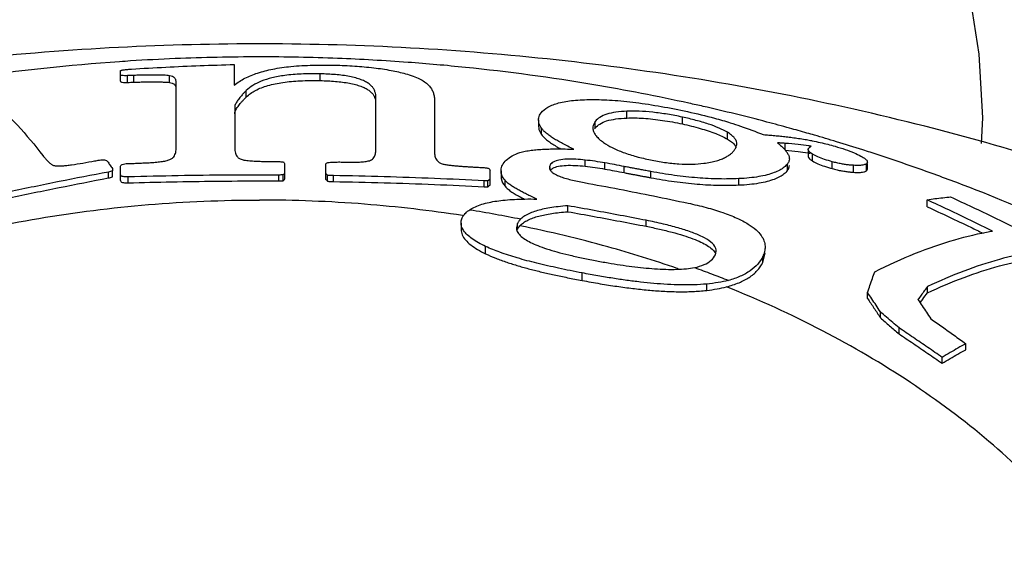
# Model space of a CAD drawing. Units: inches. Extents: x 27992 to 28926, y -2776 to -2250.
# Drawn here: x 28123 to 28130, y -2519 to -2516 of the extents above; entities that cross this region are included whole.
import ezdxf

# ---------------------------------------------------------------- set-up
doc = ezdxf.new("R2010")
doc.units = ezdxf.units.IN
doc.header["$LTSCALE"] = 1.21
doc.header["$MEASUREMENT"] = 0
doc.header["$PDMODE"] = 3
doc.header["$PDSIZE"] = 0.3125
doc.layers.get('0').update_dxf_attribs({"linetype": 'CONTINUOUS'})
doc.layers.get('Defpoints').update_dxf_attribs({"linetype": 'CONTINUOUS', "lineweight": 50})
doc.layers.add('02___PRT_ALL_AXES', color=7, linetype='CONTINUOUS')
doc.styles.get("Standard").update_dxf_attribs({"font": 'ARIAL.TTF'})
doc.dimstyles.new('2', dxfattribs={"dimscale": 1.8, "dimtxt": 8.5, "dimasz": 5, "dimexe": 2, "dimexo": 0, "dimgap": 1, "dimtad": 1, "dimdec": 1, "dimdsep": 46, "dimtxsty": 'Standard', "dimcen": 0, "dimclrt": 7, "dimadec": 1, "dimazin": 2, "dimtfac": 1, "dimtdec": 1, "dimtofl": 0, "dimtmove": 0, "dimatfit": 3, "dimfxl": 6.336, "dimtolj": 1, "dimtzin": 0, "dimlwd": -1, "dimlwe": -1, "dimarcsym": 0})

# ---------------------------------------------------------------- blocks, each defined once
blk = doc.blocks.new('*D1')
at = {"color": 0}
for p, q in [((28096.8834, -2597.823), (28096.8834, -2446.0772)), ((28332.8834, -2597.823), (28332.8834, -2446.0772)), ((28096.8834, -2449.6772), (28043.5285, -2449.6772)), ((28323.8834, -2449.6772), (28105.8834, -2449.6772))]:
    blk.add_line(p, q, dxfattribs=at)
for points in [[(28105.8834, -2448.1772), (28105.8834, -2451.1772), (28096.8834, -2449.6772)], [(28323.8834, -2448.1772), (28323.8834, -2451.1772), (28332.8834, -2449.6772)]]:
    blk.add_solid(points, dxfattribs=at)
at = {"layer": 'Defpoints', "color": 0}
for p in [(28332.8834, -2449.6772), (28096.8834, -2597.823), (28332.8834, -2597.823)]:
    blk.add_point(p, dxfattribs=at)
at = {"color": 7, "insert": (28062.3558, -2440.0602), "char_height": 15.3, "attachment_point": 5}
blk.add_mtext('\\A1;236', dxfattribs=at)
blk = doc.blocks.new('A$C7A354D58')
at = {"color": 7, "linetype": 'Continuous'}
for p, q in [((31.8432, 42.9006), (31.8432, 42.7726)), ((31.1305, 42.7959), (31.1305, 42.8607)), ((31.1748, 42.7888), (31.1748, 42.8313)), ((31.2151, 42.7902), (31.2151, 42.8327)), ((31.4382, 42.7883), (31.4382, 42.8304)), ((32.3808, 42.8003), (32.3808, 42.8425)), ((31.4788, 42.3739), (31.4788, 42.7918)), ((31.9178, 42.6971), (31.9178, 42.7377)), ((32.7291, 42.3687), (32.7291, 42.6952)), ((33.0955, 42.6784), (33.0955, 42.3549)), ((31.8453, 42.6323), (31.8453, 42.3789)), ((34.3, 42.5662), (34.3, 42.6085)), ((33.7472, 42.554), (33.7472, 42.5139)), ((34.1023, 42.5037), (34.1023, 42.5445)), ((34.6473, 42.5289), (34.6473, 42.572)), ((33.7658, 42.4627), (33.7658, 42.5023)), ((34.9291, 42.4341), (34.9291, 42.4768)), ((35.2912, 42.3644), (35.2912, 42.4078)), ((35.4347, 42.3697), (35.4347, 42.3261)), ((35.4617, 42.2975), (35.4617, 42.3406)), ((32.1593, 42.1849), (32.1593, 42.2787)), ((34.0383, 42.2646), (34.0383, 42.3031)), ((34.162, 42.2471), (34.162, 42.2857)), ((35.3054, 42.238), (35.3054, 42.2794)), ((35.5856, 42.2496), (35.5856, 42.2927)), ((35.805, 42.291), (35.7992, 42.2807)), ((35.7992, 42.2363), (35.7992, 42.2807)), ((35.805, 42.2463), (35.805, 42.2807)), ((31.0552, 42.1911), (31.0552, 42.2284)), ((31.0806, 42.1978), (31.0806, 42.2351)), ((31.1305, 42.1764), (31.1305, 42.2611)), ((32.415, 42.1822), (32.415, 42.2731)), ((33.4438, 42.1466), (33.4438, 42.2409)), ((33.5125, 42.2352), (33.5125, 42.1976)), ((33.8192, 42.2429), (33.8192, 42.2564)), ((34.2835, 42.2245), (34.2835, 42.2632)), ((34.4501, 42.1927), (34.4501, 42.2315)), ((35.7173, 42.2269), (35.7173, 42.2704)), ((35.7992, 42.2363), (35.805, 42.2463)), ((31.1788, 42.1605), (31.1788, 42.1976)), ((32.1211, 42.1724), (32.1211, 42.2094)), ((32.1493, 42.1732), (32.1493, 42.2103)), ((32.4271, 42.1713), (32.4271, 42.2084)), ((32.4633, 42.1688), (32.4633, 42.2059)), ((33.4076, 42.1362), (33.4076, 42.1735)), ((33.4297, 42.136), (33.4297, 42.1733)), ((33.5374, 42.139), (33.5374, 42.1765)), ((35.0001, 42.1473), (35.0001, 42.1869)), ((36.1787, 42.0116), (36.1787, 42.0545)), ((33.9302, 41.9801), (33.9302, 42.0172)), ((33.2625, 41.9093), (33.2625, 41.8682)), ((33.6146, 41.9064), (33.6086, 41.8807)), ((33.6146, 41.8682), (33.6146, 41.9064)), ((34.421, 41.889), (34.421, 41.9263)), ((33.4157, 41.717), (33.4157, 41.7632)), ((34.8539, 41.7108), (34.8592, 41.7339)), ((35.1503, 41.6624), (35.1649, 41.7221)), ((35.1503, 41.6624), (35.1503, 41.6998)), ((34.0197, 41.55), (34.0197, 41.5973)), ((34.7998, 41.488), (34.7998, 41.5279)), ((35.8063, 41.4373), (35.8063, 41.4749)), ((36.1811, 41.473), (36.1811, 41.5115)), ((35.8863, 41.3174), (35.8863, 41.3547)), ((36.0031, 41.2164), (36.0031, 41.2537)), ((36.421, 41.1171), (36.421, 41.1548)), ((36.2735, 41.0321), (36.2735, 41.0693))]:
    blk.add_line(p, q, dxfattribs=at)
blk.add_lwpolyline([(36.5192, 42.4069), (36.5274, 42.5669), (36.5048, 42.9651), (36.4426, 43.367), (36.3438, 43.7695), (36.2109, 44.1694), (36.0461, 44.564), (35.8516, 44.9506), (35.6279, 45.3284), (35.3748, 45.697), (35.0911, 46.0553), (34.7761, 46.4006), (34.4289, 46.7286), (34.0515, 47.0323), (33.6482, 47.3027), (33.2191, 47.5328), (32.906, 47.6633)], dxfattribs=at)
for points, start_tangent, end_tangent in [([(31.199, 42.8724), (31.4138, 42.8846), (31.6286, 42.894), (31.8432, 42.9006)], (0.997974, 0.063628), (0.999717, 0.023797)), ([(31.8432, 42.7726), (31.9097, 42.8152), (31.9889, 42.8477), (32.0833, 42.8719), (32.1974, 42.8885), (32.3351, 42.8969), (32.4875, 42.8964)], (0.781133, 0.624364), (0.999541, -0.030297)), ([(32.4875, 42.8964), (32.6119, 42.8901), (32.7302, 42.8785), (32.8371, 42.8615), (32.9264, 42.8402)], (0.999541, -0.030297), (0.960763, -0.277369)), ([(31.1305, 42.8607), (31.1318, 42.8626), (31.1362, 42.8646), (31.1444, 42.8666), (31.1552, 42.8683)], (0, 1), (0.991486, 0.130213)), ([(31.1748, 42.8313), (31.1558, 42.8311), (31.1409, 42.8323), (31.1327, 42.835), (31.1305, 42.8386)], (-0.99933, -0.036588), (0, 1)), ([(31.1552, 42.8683), (31.1684, 42.8698), (31.1831, 42.8712), (31.199, 42.8724)], (0.991486, 0.130213), (0.997725, 0.067409)), ([(31.2151, 42.8327), (31.1949, 42.832), (31.1748, 42.8313)], (-0.999418, -0.034104), (-0.99933, -0.036589)), ([(31.4382, 42.8304), (31.4201, 42.8325), (31.3985, 42.8338), (31.3741, 42.8345), (31.3474, 42.8348), (31.3183, 42.8347), (31.2867, 42.8344), (31.2524, 42.8337), (31.2151, 42.8327)], (-0.985399, 0.170262), (-0.999548, -0.030078)), ([(31.4788, 42.7918), (31.4776, 42.8019), (31.4739, 42.8109), (31.467, 42.8188), (31.4557, 42.8255), (31.4382, 42.8304)], (0, 1), (-0.985399, 0.170262)), ([(32.3808, 42.8425), (32.2622, 42.8414), (32.1591, 42.8325), (32.0773, 42.8173), (32.0121, 42.7967), (31.9598, 42.7705), (31.9178, 42.7377)], (-0.999754, 0.02217), (-0.713802, -0.700347)), ([(32.7291, 42.6952), (32.7278, 42.7132), (32.7235, 42.7308), (32.7158, 42.7478), (32.7038, 42.7641), (32.6869, 42.7795), (32.6647, 42.7935), (32.637, 42.806), (32.6033, 42.8168), (32.564, 42.8258), (32.521, 42.8327), (32.4755, 42.8376), (32.4284, 42.8408), (32.3808, 42.8425)], (0, 1), (-0.999754, 0.02217)), ([(32.9264, 42.8402), (32.9738, 42.8241), (33.0114, 42.8067), (33.04, 42.7883), (33.0612, 42.7692), (33.0764, 42.7493), (33.087, 42.728), (33.0933, 42.7047), (33.0955, 42.6784)], (0.960763, -0.277369), (0, -1)), ([(31.1305, 42.7959), (31.1329, 42.7922), (31.1418, 42.7896), (31.1566, 42.7885), (31.1748, 42.7888)], (0, -1), (0.999302, 0.037352)), ([(31.1748, 42.7888), (31.1949, 42.7895), (31.2151, 42.7902)], (0.999302, 0.037352), (0.999393, 0.034841)), ([(31.2151, 42.7902), (31.2521, 42.7913), (31.2861, 42.792), (31.3176, 42.7924), (31.3468, 42.7925), (31.3737, 42.7922), (31.3983, 42.7915), (31.4202, 42.7903), (31.4382, 42.7883)], (0.999523, 0.030897), (0.986089, -0.166219)), ([(31.4382, 42.7883), (31.4533, 42.7844), (31.4638, 42.7793), (31.4709, 42.7732), (31.4755, 42.7664), (31.478, 42.7588)], (0.986089, -0.166219), (0.203009, -0.979177)), ([(31.9178, 42.6971), (31.9756, 42.7385), (32.0528, 42.7692), (32.1471, 42.7889), (32.254, 42.7989), (32.3808, 42.8003)], (0.71805, 0.695991), (0.999749, -0.022403)), ([(32.3808, 42.8003), (32.4285, 42.7986), (32.4757, 42.7954), (32.5209, 42.7905), (32.5634, 42.7839), (32.6019, 42.7753), (32.6352, 42.7649), (32.6628, 42.7529), (32.6851, 42.7394), (32.7023, 42.7245), (32.7149, 42.7084), (32.7231, 42.6913), (32.7277, 42.6734)], (0.999749, -0.022403), (0.157964, -0.987445)), ([(30.1853, 42.7657), (30.3315, 42.666), (30.4853, 42.5209), (30.6457, 42.3312)], (0.879794, -0.475355), (0.611118, -0.791539)), ([(31.9178, 42.7377), (31.9041, 42.7238), (31.8924, 42.7112), (31.8823, 42.6995), (31.8734, 42.6884), (31.8654, 42.6776), (31.8582, 42.6666), (31.852, 42.6554), (31.8473, 42.644), (31.8453, 42.6323)], (-0.713802, -0.700347), (0, -1)), ([(31.8453, 42.5929), (31.848, 42.6064), (31.854, 42.6197), (31.8619, 42.6326), (31.8708, 42.6451)], (0, 1), (0.603591, 0.797294)), ([(31.8708, 42.6451), (31.8806, 42.6574), (31.8914, 42.6699), (31.9037, 42.683), (31.9178, 42.6971)], (0.603591, 0.797294), (0.71805, 0.695991)), ([(33.7631, 42.5983), (33.805, 42.6341), (33.8725, 42.6604), (33.965, 42.6763), (34.0771, 42.6818)], (0.598375, 0.801216), (0.999981, 0.006211)), ([(34.0771, 42.6818), (34.2071, 42.6776), (34.3554, 42.663)], (0.999981, 0.006211), (0.992052, -0.125829)), ([(34.3554, 42.663), (34.5147, 42.6388), (34.6798, 42.6062)], (0.992052, -0.125829), (0.977118, -0.2127)), ([(33.7473, 42.554), (33.7486, 42.5673), (33.7631, 42.5983)], (-0.00296, 0.999996), (0.598375, 0.801216)), ([(34.3, 42.6085), (34.231, 42.6023), (34.1735, 42.5894), (34.1307, 42.57), (34.1023, 42.5445)], (-0.999128, -0.041751), (-0.603576, -0.797305)), ([(34.6473, 42.572), (34.5541, 42.5897), (34.4619, 42.6023), (34.376, 42.6085), (34.3, 42.6085)], (-0.977572, 0.210604), (-0.999128, -0.041751)), ([(34.6798, 42.6062), (34.8494, 42.5649), (34.9472, 42.5366)], (0.977118, -0.2127), (0.955504, -0.294978)), ([(33.7658, 42.5023), (33.7499, 42.5348), (33.7473, 42.554)], (-0.574319, 0.818631), (-0.00296, 0.999996)), ([(34.1023, 42.5445), (34.0925, 42.5279), (34.0878, 42.5107), (34.0874, 42.5041)], (-0.603576, -0.797305), (0.000908, -1)), ([(34.1023, 42.5037), (34.1304, 42.5287)], (0.608858, 0.793279), (0.845144, 0.534539)), ([(34.1304, 42.5287), (34.1729, 42.5477), (34.2302, 42.5603), (34.3, 42.5662)], (0.845144, 0.534539), (0.999304, 0.037293)), ([(34.3, 42.5662), (34.4037, 42.5645), (34.5227, 42.5517), (34.6473, 42.5289)], (0.999304, 0.037293), (0.977444, -0.211193)), ([(34.9291, 42.4768), (34.8775, 42.5029), (34.8105, 42.5284), (34.7321, 42.5517), (34.6473, 42.572)], (-0.860699, 0.509114), (-0.977572, 0.210604)), ([(34.6473, 42.5289), (34.7595, 42.5011), (34.8567, 42.4686), (34.9291, 42.4341)], (0.977444, -0.211193), (0.862808, -0.505531)), ([(34.9472, 42.5366), (35.0104, 42.5162), (35.154, 42.4621)], (0.955504, -0.294978), (0.921322, -0.388801)), ([(33.7473, 42.5138), (33.7498, 42.4951), (33.7658, 42.4627)], (0.002885, -0.999996), (0.577334, -0.816508)), ([(33.9676, 42.3712), (33.9304, 42.3892), (33.8973, 42.4063), (33.8676, 42.4228), (33.841, 42.4389), (33.8172, 42.4548), (33.7964, 42.4708), (33.7791, 42.4866), (33.7658, 42.5023)], (-0.904841, 0.42575), (-0.574319, 0.818631)), ([(33.7658, 42.4627), (33.7818, 42.4444), (33.8032, 42.4258), (33.8291, 42.4073), (33.8583, 42.389), (33.8868, 42.3728)], (0.577334, -0.816508), (0.87792, -0.478807)), ([(34.0874, 42.5041), (34.0886, 42.4926), (34.0952, 42.4737), (34.1081, 42.4541), (34.1275, 42.434)], (0.000908, -1), (0.74593, -0.666024)), ([(34.098, 42.4977), (34.1023, 42.5037)], (0.539957, 0.841692), (0.608859, 0.793279)), ([(34.988, 42.4052), (34.9877, 42.4105), (34.9832, 42.4263), (34.9725, 42.4426), (34.9547, 42.4595), (34.9291, 42.4768)], (0.001363, 0.999999), (-0.860699, 0.509114)), ([(35.154, 42.4621), (35.1894, 42.4595), (35.225, 42.4565), (35.2611, 42.4531), (35.2978, 42.4491), (35.3354, 42.4445)], (0.997711, -0.067625), (0.991584, -0.129465)), ([(34.1275, 42.434), (34.1535, 42.4136)], (0.74593, -0.666024), (0.818157, -0.574996)), ([(34.1535, 42.4136), (34.2076, 42.3814), (34.2773, 42.3511), (34.3591, 42.3252), (34.4476, 42.3044)], (0.818157, -0.574996), (0.979958, -0.199203)), ([(34.9291, 42.4341), (34.9553, 42.4166), (34.9732, 42.3995), (34.9832, 42.3842)], (0.862808, -0.505531), (0.425639, -0.904893)), ([(34.9869, 42.3949), (34.988, 42.4052)], (0.204553, 0.978856), (0.001363, 0.999999)), ([(35.2424, 42.411), (35.2677, 42.3897), (35.2879, 42.3694)], (0.788683, -0.6148), (0.662718, -0.748869)), ([(35.2912, 42.4078), (35.2668, 42.4095), (35.2424, 42.411)], (-0.997534, 0.070181), (-0.998109, 0.061474)), ([(35.3724, 42.4002), (35.2912, 42.4078)], (-0.993571, 0.113214), (-0.99739, 0.072196)), ([(35.3354, 42.4445), (35.3744, 42.439), (35.4156, 42.4324)], (0.991584, -0.129465), (0.984833, -0.173506)), ([(35.4376, 42.3917), (35.3724, 42.4002)], (-0.989458, 0.144822), (-0.993571, 0.113214)), ([(35.4156, 42.4324), (35.4499, 42.426)], (0.984833, -0.173506), (0.981434, -0.191798)), ([(35.4499, 42.426), (35.4605, 42.4239)], (0.981434, -0.191798), (0.980299, -0.197519)), ([(35.4605, 42.4239), (35.5107, 42.4131), (35.6027, 42.3893)], (0.980299, -0.197519), (0.961585, -0.274507)), ([(31.4446, 42.3089), (31.4585, 42.3188), (31.4681, 42.3307), (31.4743, 42.3441), (31.4778, 42.3587), (31.4788, 42.3739)], (0.887041, 0.461691), (0, 1)), ([(31.8453, 42.3789), (31.8463, 42.3625), (31.8495, 42.3474), (31.8552, 42.3338), (31.8647, 42.3213), (31.8802, 42.3105), (31.9036, 42.3034)], (0, -1), (0.987635, -0.156772)), ([(32.6949, 42.3017), (32.7081, 42.3095), (32.7168, 42.3192), (32.7226, 42.3301), (32.7264, 42.342), (32.7284, 42.3549), (32.7291, 42.3687)], (0.930997, 0.365028), (0, 1)), ([(33.0955, 42.3549), (33.0962, 42.3419), (33.0984, 42.3285), (33.1029, 42.3149), (33.1106, 42.3019), (33.1223, 42.2905), (33.1387, 42.2815), (33.16, 42.2757)], (0, -1), (0.985857, -0.167587)), ([(33.5219, 42.2718), (33.545, 42.3023), (33.5818, 42.3288), (33.6308, 42.3499)], (0.459267, 0.888298), (0.94734, 0.32023)), ([(33.6308, 42.3499), (33.664, 42.3586), (33.7014, 42.3646), (33.7408, 42.3687), (33.7813, 42.3712), (33.8228, 42.3726), (33.8666, 42.3731), (33.9143, 42.3727)], (0.94734, 0.32023), (0.999831, -0.018358)), ([(33.9143, 42.3727), (33.9676, 42.3712)], (0.999831, -0.018358), (0.999371, -0.035459)), ([(34.7819, 42.2832), (34.8239, 42.2898), (34.8605, 42.2986), (34.8916, 42.309), (34.9174, 42.3207), (34.9387, 42.3335), (34.9563, 42.3474), (34.9705, 42.3627)], (0.992554, 0.121803), (0.618418, 0.785849)), ([(34.9705, 42.3627), (34.9812, 42.3791), (34.9869, 42.3949)], (0.618418, 0.785849), (0.204553, 0.978856)), ([(35.2879, 42.3694), (35.303, 42.3498)], (0.662718, -0.748869), (0.544525, -0.838744)), ([(35.2912, 42.3644), (35.3724, 42.3564), (35.4317, 42.3485)], (0.997025, -0.077073), (0.989265, -0.146133)), ([(35.303, 42.3498), (35.3127, 42.331), (35.3167, 42.3129), (35.3168, 42.3102)], (0.544525, -0.838744), (-0.002983, -0.999996)), ([(35.4317, 42.3485), (35.4361, 42.3479)], (0.989265, -0.146133), (0.98896, -0.148182)), ([(35.4347, 42.3706), (35.4365, 42.376)], (0.077726, 0.996975), (0.508775, 0.860899)), ([(35.4617, 42.3406), (35.4489, 42.3494), (35.4403, 42.3574), (35.4358, 42.3644), (35.4347, 42.3697)], (-0.853356, 0.521329), (-0.003482, 0.999994)), ([(35.4361, 42.3479), (35.4475, 42.3461)], (0.98896, -0.148183), (0.98815, -0.153492)), ([(35.4365, 42.376), (35.4407, 42.3808)], (0.508775, 0.8609), (0.760358, 0.649505)), ([(35.4421, 42.3911), (35.4376, 42.3917)], (-0.989149, 0.146915), (-0.989458, 0.144822)), ([(35.4407, 42.3808), (35.4444, 42.3839), (35.4485, 42.3868)], (0.760358, 0.649505), (0.849311, 0.527893)), ([(35.4535, 42.3893), (35.4421, 42.3911)], (-0.988335, 0.152297), (-0.989149, 0.146915)), ([(35.4485, 42.3868), (35.4535, 42.3893)], (0.849311, 0.527893), (0.932335, 0.361596)), ([(35.5856, 42.2927), (35.5371, 42.3075), (35.4946, 42.3238), (35.4617, 42.3406)], (-0.963518, 0.267644), (-0.853356, 0.521329)), ([(35.6027, 42.3893), (35.6665, 42.3695), (35.7225, 42.3483), (35.7651, 42.3279)], (0.961585, -0.274507), (0.873919, -0.486072)), ([(30.6457, 42.3312), (30.6534, 42.3214), (30.6609, 42.3124), (30.6681, 42.3042), (30.6752, 42.2967), (30.6823, 42.2899), (30.6894, 42.2837), (30.6966, 42.2783), (30.7041, 42.2737), (30.7123, 42.27), (30.7219, 42.2677)], (0.611118, -0.791539), (0.993419, -0.114536)), ([(30.7219, 42.2677), (30.7435, 42.2666), (30.7683, 42.2676), (30.7954, 42.2701), (30.824, 42.2737)], (0.993419, -0.114536), (0.990185, 0.139764)), ([(30.824, 42.2737), (30.8953, 42.2848), (30.969, 42.2979)], (0.990185, 0.139764), (0.983051, 0.183333)), ([(30.969, 42.2979), (30.9842, 42.3007), (30.9994, 42.3036)], (0.983051, 0.183333), (0.983298, 0.182004)), ([(30.9994, 42.3036), (31.0157, 42.3055), (31.0309, 42.3046), (31.0423, 42.3006), (31.0491, 42.2946)], (0.983298, 0.182004), (0.586589, -0.809884)), ([(31.0491, 42.2946), (31.0647, 42.2729), (31.0804, 42.2509)], (0.586589, -0.809884), (0.575553, -0.817765)), ([(31.1305, 42.2611), (31.1331, 42.2692), (31.1422, 42.2758), (31.1571, 42.2797), (31.1748, 42.2813)], (0, 1), (0.999496, 0.031745)), ([(31.1748, 42.2813), (31.1909, 42.2818), (31.207, 42.2823)], (0.999496, 0.031745), (0.999536, 0.030464)), ([(31.207, 42.2823), (31.2433, 42.2838), (31.2795, 42.2853)], (0.999063, 0.043282), (0.999181, 0.040454)), ([(31.2795, 42.2853), (31.3195, 42.2873), (31.3578, 42.2904), (31.3926, 42.2947), (31.4221, 42.3007), (31.4446, 42.3089)], (0.999181, 0.040454), (0.887041, 0.461691)), ([(31.9036, 42.3034), (31.9395, 42.2992), (31.9757, 42.2967), (32.0137, 42.2952), (32.0538, 42.2944), (32.0949, 42.2941)], (0.987635, -0.156772), (0.999994, -0.003593)), ([(32.0949, 42.2941), (32.107, 42.294), (32.1191, 42.294)], (0.999994, -0.003593), (0.99999, -0.004507)), ([(32.1191, 42.294), (32.1352, 42.2929), (32.1513, 42.2919)], (0.998033, -0.062685), (0.997954, -0.063943)), ([(32.1513, 42.2919), (32.1553, 42.2853), (32.1593, 42.2787)], (0.520678, -0.853753), (0.517877, -0.855455)), ([(32.415, 42.2731), (32.416, 42.2788), (32.4203, 42.2841), (32.4291, 42.2879)], (0, 1), (0.967029, 0.254665)), ([(32.4291, 42.2879), (32.4452, 42.2891)], (0.997481, 0.070931), (0.997532, 0.070215)), ([(32.4452, 42.2891), (32.4613, 42.2902)], (0.997532, 0.070215), (0.997582, 0.069497)), ([(32.4613, 42.2902), (32.4785, 42.2908), (32.4956, 42.2914)], (0.99931, 0.037151), (0.999362, 0.035727)), ([(32.4956, 42.2914), (32.5278, 42.2908), (32.56, 42.2901)], (0.999822, -0.018883), (0.999772, -0.021375)), ([(32.56, 42.2901), (32.5982, 42.2899), (32.6348, 42.2912), (32.6678, 42.2948), (32.6949, 42.3017)], (0.999772, -0.021375), (0.930997, 0.365028)), ([(33.16, 42.2757), (33.1851, 42.272), (33.2106, 42.2691), (33.2361, 42.2667), (33.2613, 42.2647), (33.2867, 42.2629), (33.313, 42.2612), (33.3409, 42.2595), (33.3714, 42.2578)], (0.985857, -0.167587), (0.99852, -0.054379)), ([(34.0383, 42.3031), (33.9803, 42.3079), (33.924, 42.3086), (33.8751, 42.3034), (33.8391, 42.2909), (33.8192, 42.2716)], (-0.994243, 0.107151), (-0.472377, -0.881397)), ([(34.162, 42.2857), (34.1017, 42.2954), (34.0383, 42.3031)], (-0.983817, 0.179174), (-0.994243, 0.107151)), ([(34.2835, 42.2632), (34.2228, 42.2745), (34.162, 42.2857)], (-0.982784, 0.184757), (-0.983817, 0.179174)), ([(34.4476, 42.3044), (34.5364, 42.289), (34.6251, 42.2797), (34.7086, 42.2779), (34.7819, 42.2832)], (0.979958, -0.199203), (0.992554, 0.121803)), ([(35.3054, 42.2794), (35.2849, 42.2592), (35.2571, 42.2408), (35.2214, 42.2245), (35.1777, 42.2107), (35.1258, 42.1997), (35.0663, 42.1917), (35.0001, 42.1869)], (-0.627722, -0.778438), (-0.998865, -0.047631)), ([(35.3168, 42.3102), (35.3144, 42.2956), (35.3054, 42.2794)], (-0.002983, -0.999996), (-0.627722, -0.778438)), ([(35.4347, 42.3261), (35.4348, 42.3244), (35.4382, 42.3166), (35.447, 42.3076), (35.4617, 42.2975)], (-0.016961, -0.999856), (0.855308, -0.51812)), ([(35.4617, 42.2975), (35.4949, 42.2805), (35.5376, 42.2643), (35.5856, 42.2496)], (0.855308, -0.51812), (0.963191, -0.268817)), ([(35.7173, 42.2704), (35.6936, 42.2723), (35.6688, 42.2753), (35.6424, 42.2796), (35.6143, 42.2854), (35.5856, 42.2927)], (-0.998076, 0.06201), (-0.963518, 0.267644)), ([(35.7651, 42.3279), (35.7936, 42.3089), (35.8048, 42.293), (35.8047, 42.291)], (0.873919, -0.486072), (-0.111139, -0.993805)), ([(35.7992, 42.2807), (35.7826, 42.2734)], (-0.781925, -0.623372), (-0.970166, -0.242441)), ([(31.0552, 42.2284), (30.7462, 42.1684), (30.4358, 42.1042), (30.1242, 42.0357)], (-0.982882, -0.184236), (-0.97543, -0.220312)), ([(31.0679, 42.2318), (31.0552, 42.2284)], (-0.966653, -0.256089), (-0.966484, -0.256727)), ([(31.0806, 42.2351), (31.0679, 42.2318)], (-0.966823, -0.255449), (-0.966653, -0.256089)), ([(31.0804, 42.2509), (31.0805, 42.243), (31.0806, 42.2351)], (0.017543, -0.999846), (0.017393, -0.999849)), ([(31.1788, 42.1976), (31.1619, 42.1978), (31.1474, 42.1996), (31.1372, 42.2032), (31.1319, 42.2082), (31.1305, 42.2136)], (-0.999559, -0.02968), (0, 1)), ([(32.1593, 42.222), (32.1543, 42.2161), (32.1493, 42.2103)], (-0.653881, -0.756598), (-0.651511, -0.758639)), ([(32.4271, 42.2084), (32.4211, 42.2139), (32.415, 42.2193)], (-0.740935, 0.671576), (-0.742782, 0.669533)), ([(33.3714, 42.2578), (33.3895, 42.2568), (33.4076, 42.2558)], (0.99852, -0.054379), (0.998433, -0.055953)), ([(33.4076, 42.2558), (33.418, 42.2549), (33.4275, 42.2536), (33.4358, 42.2514)], (0.998433, -0.055953), (0.940955, -0.338531)), ([(33.4358, 42.2514), (33.4398, 42.2462), (33.4438, 42.2409)], (0.608127, -0.79384), (0.606113, -0.795379)), ([(33.5125, 42.2352), (33.5126, 42.2403), (33.5219, 42.2718)], (-0.004871, 0.999988), (0.459267, 0.888298)), ([(33.5374, 42.1765), (33.5178, 42.2078), (33.5125, 42.2352)], (-0.650466, 0.759535), (-0.004871, 0.999988)), ([(33.8192, 42.2716), (33.8154, 42.2609), (33.8151, 42.2564)], (-0.472377, -0.881397), (0.001577, -0.999999)), ([(33.8151, 42.2564), (33.8158, 42.2499)], (0.001577, -0.999999), (0.239074, -0.971001)), ([(33.8158, 42.2499), (33.8213, 42.2384), (33.8331, 42.2264)], (0.239074, -0.971001), (0.781422, -0.624003)), ([(33.8218, 42.2376), (33.8374, 42.2517), (33.8711, 42.2642)], (0.584488, 0.811402), (0.977232, 0.212174)), ([(33.8331, 42.2264), (33.852, 42.2141), (33.8787, 42.202), (33.9121, 42.1905), (33.9501, 42.1801), (33.9905, 42.1708), (34.0331, 42.1624)], (0.781422, -0.624003), (0.983555, -0.180611)), ([(33.8711, 42.2642), (33.9191, 42.27), (33.9766, 42.2696), (34.0383, 42.2646)], (0.977232, 0.212174), (0.994169, -0.107831)), ([(34.0383, 42.2646), (34.1008, 42.2569), (34.162, 42.2471)], (0.994169, -0.107831), (0.983762, -0.179477)), ([(34.162, 42.2471), (34.2228, 42.2359), (34.2835, 42.2245)], (0.983762, -0.179477), (0.982718, -0.185109)), ([(34.4501, 42.2315), (34.4187, 42.2373), (34.3902, 42.2427), (34.3623, 42.248), (34.3355, 42.2531), (34.3093, 42.2582), (34.2835, 42.2632)], (-0.983236, 0.182337), (-0.981523, 0.191342)), ([(34.2835, 42.2245), (34.3062, 42.2201), (34.3278, 42.2159), (34.3481, 42.212), (34.368, 42.2082), (34.3879, 42.2044), (34.4086, 42.2005), (34.4297, 42.1965), (34.4501, 42.1927)], (0.981463, -0.191652), (0.983146, -0.182825)), ([(35.0001, 42.1869), (34.8777, 42.1851), (34.7419, 42.1919), (34.5978, 42.2076), (34.4501, 42.2315)], (-0.998865, -0.047631), (-0.983236, 0.182337)), ([(35.0001, 42.1473), (35.0673, 42.1521), (35.1277, 42.16), (35.1799, 42.171), (35.2233, 42.1847), (35.2582, 42.2006), (35.2853, 42.2184), (35.3054, 42.238)], (0.998997, 0.044783), (0.63375, 0.773538)), ([(35.3054, 42.238), (35.3145, 42.2543), (35.3168, 42.2683)], (0.63375, 0.773538), (0.003246, 0.999995)), ([(35.5856, 42.2496), (35.6151, 42.2421), (35.6437, 42.2361), (35.6703, 42.2318), (35.6945, 42.2288), (35.7173, 42.2269)], (0.963191, -0.268817), (0.997696, -0.067838)), ([(35.7551, 42.2698), (35.7173, 42.2704)], (-0.999041, -0.04379), (-0.998076, 0.06201)), ([(35.7173, 42.2269), (35.7547, 42.226), (35.7824, 42.2293), (35.7992, 42.2363)], (0.997696, -0.067838), (0.792457, 0.609927)), ([(35.7826, 42.2734), (35.7551, 42.2698)], (-0.970166, -0.242441), (-0.999041, -0.04379)), ([(30.1242, 41.9986), (30.4359, 42.067), (30.7463, 42.1312), (31.0552, 42.1911)], (0.975432, 0.2203), (0.98294, 0.183926)), ([(31.0552, 42.1911), (31.0679, 42.1945), (31.0806, 42.1978)], (0.966638, 0.256146), (0.966979, 0.254857)), ([(31.1305, 42.1764), (31.1321, 42.1708), (31.138, 42.1657), (31.1487, 42.1622), (31.1627, 42.1606), (31.1788, 42.1605)], (0, -1), (0.999552, 0.029921)), ([(32.1211, 42.2094), (31.8061, 42.209), (31.492, 42.2051), (31.1788, 42.1976)], (-0.999991, 0.004297), (-0.999559, -0.02968)), ([(31.1788, 42.1605), (31.4517, 42.1673), (31.7254, 42.1713), (31.9999, 42.1727)], (0.999552, 0.029921), (1, 0)), ([(31.9999, 42.1727), (32.0605, 42.1726), (32.1211, 42.1724)], (1, 0), (0.999991, -0.004332)), ([(32.1352, 42.2099), (32.1211, 42.2094)], (-0.99955, -0.030011), (-0.999534, -0.030522)), ([(32.1211, 42.1724), (32.1352, 42.1728), (32.1493, 42.1732)], (0.999539, 0.030361), (0.99957, 0.029329)), ([(32.1493, 42.2103), (32.1352, 42.2099)], (-0.999565, -0.029498), (-0.99955, -0.030011)), ([(32.1493, 42.1732), (32.1543, 42.1791), (32.1593, 42.1849)], (0.652897, 0.757446), (0.655296, 0.755372)), ([(32.415, 42.1822), (32.4211, 42.1768), (32.4271, 42.1713)], (0.743965, -0.668219), (0.742098, -0.670291)), ([(32.4633, 42.2059), (32.4551, 42.206), (32.4473, 42.2062), (32.4401, 42.2065), (32.4332, 42.2071), (32.4271, 42.2084)], (-0.999863, 0.016531), (-0.946975, 0.321308)), ([(32.4271, 42.1713), (32.4348, 42.1699), (32.4437, 42.1693)], (0.947282, -0.320401), (0.999072, -0.043078)), ([(32.4437, 42.1693), (32.4532, 42.169), (32.4633, 42.1688)], (0.999072, -0.043078), (0.999861, -0.016665)), ([(33.4076, 42.1735), (33.095, 42.188), (32.7802, 42.1988), (32.4633, 42.2059)], (-0.998606, 0.052777), (-0.999863, 0.016531)), ([(32.4633, 42.1688), (32.7803, 42.1617), (33.0951, 42.1508), (33.4076, 42.1362)], (0.999861, -0.016665), (0.998583, -0.053209)), ([(33.4156, 42.1731), (33.4076, 42.1735)], (-0.998906, 0.046755), (-0.998606, 0.052777)), ([(33.4297, 42.1733), (33.4232, 42.1729), (33.4156, 42.1731)], (-0.983622, -0.180244), (-0.998906, 0.046755)), ([(33.4438, 42.1839), (33.4368, 42.1786), (33.4297, 42.1733)], (-0.798994, -0.601338), (-0.796559, -0.604561)), ([(33.5126, 42.1976), (33.5133, 42.1869), (33.5374, 42.139)], (-0.012658, -0.99992), (0.651796, -0.758394)), ([(33.7365, 42.0593), (33.7023, 42.0751), (33.6717, 42.0898), (33.6441, 42.1039), (33.6186, 42.1177), (33.5948, 42.1316), (33.5728, 42.146), (33.5533, 42.1609), (33.5374, 42.1765)], (-0.911466, 0.411375), (-0.650466, 0.759535)), ([(34.0331, 42.1624), (34.2509, 42.1214), (34.4676, 42.0785), (34.6831, 42.0337)], (0.983555, -0.180611), (0.978068, -0.208284)), ([(34.4501, 42.1927), (34.5968, 42.1689), (34.7406, 42.1529), (34.8768, 42.1459), (35.0001, 42.1473)], (0.983146, -0.182825), (0.998997, 0.044783)), ([(33.4076, 42.1362), (33.4189, 42.1356), (33.4297, 42.136)], (0.998583, -0.053209), (0.983865, 0.178913)), ([(33.4297, 42.136), (33.4368, 42.1413), (33.4438, 42.1466)], (0.797985, 0.602677), (0.800446, 0.599405)), ([(33.5374, 42.139), (33.5566, 42.1208), (33.5807, 42.1033), (33.6075, 42.0867), (33.6362, 42.0708), (33.6582, 42.0594)], (0.651796, -0.758394), (0.892328, -0.451387)), ([(26.1723, 38.6952), (26.287, 39.022), (26.5203, 39.4857), (26.8286, 39.9269), (27.2077, 40.3397), (27.6523, 40.7184), (28.1564, 41.0577), (28.7131, 41.3531), (29.3148, 41.6005), (29.9533, 41.7966), (30.6197, 41.9385), (31.305, 42.0245), (31.9999, 42.0533)], (0.27989, 0.960032), (1, 0)), ([(33.2718, 41.956), (32.6585, 42.0274), (31.9999, 42.0533)], (-0.98824, 0.152913), (-1, 0)), ([(33.317, 41.9926), (33.3516, 42.0116), (33.3925, 42.0268), (33.4373, 42.0384), (33.4853, 42.047), (33.5377, 42.0532), (33.5958, 42.0574), (33.6613, 42.0596), (33.7365, 42.0593)], (0.8284, 0.560137), (0.999817, -0.019136)), ([(34.6831, 42.0337), (34.7963, 42.0066), (34.8996, 41.9752), (34.989, 41.94), (35.0594, 41.9029), (35.1087, 41.8666), (35.1402, 41.832), (35.1581, 41.7984), (35.1648, 41.765), (35.1649, 41.7596)], (0.978068, -0.208284), (-0.000503, -1)), ([(36.1787, 42.0545), (36.2284, 42.0619), (36.2776, 42.0678), (36.3262, 42.0723)], (0.987047, 0.160432), (0.997064, 0.076574)), ([(36.5885, 41.859), (36.4517, 41.926), (36.3151, 41.9912), (36.1787, 42.0545)], (-0.896019, 0.444017), (-0.909012, 0.416771)), ([(36.3262, 42.0723), (36.4625, 42.0092), (36.5991, 41.9443), (36.7359, 41.8774)], (0.909939, -0.414741), (0.896084, -0.443884)), ([(33.2701, 41.9425), (33.2884, 41.9694), (33.2911, 41.9721)], (0.416167, 0.909288), (0.705686, 0.708524)), ([(33.2911, 41.9721), (33.317, 41.9926)], (0.705686, 0.708524), (0.843978, 0.536377)), ([(33.317, 41.9926), (33.4771, 41.9653), (33.6361, 41.9349)], (0.98742, -0.158118), (0.980247, -0.197779)), ([(33.9302, 42.0172), (33.8699, 42.0116), (33.8177, 42.0043), (33.7717, 41.9953), (33.7308, 41.9844), (33.6939, 41.971), (33.6617, 41.9545), (33.6361, 41.9349)], (-0.997357, -0.072658), (-0.719171, -0.694833)), ([(33.6522, 41.9114), (33.6802, 41.9279), (33.7128, 41.9416), (33.7484, 41.9526), (33.7871, 41.9617), (33.8295, 41.9692), (33.8767, 41.9753), (33.9302, 41.9801)], (0.815303, 0.579035), (0.997433, 0.071599)), ([(34.421, 41.9263), (34.258, 41.9575), (34.0944, 41.9878), (33.9302, 42.0172)], (-0.981474, 0.191594), (-0.984936, 0.172918)), ([(33.9302, 41.9801), (34.0944, 41.9507), (34.258, 41.9203), (34.421, 41.889)], (0.984904, -0.173102), (0.981409, -0.191929)), ([(36.1787, 42.0116), (36.3151, 41.9482), (36.4517, 41.8831), (36.5289, 41.8456)], (0.90916, -0.416446), (0.897959, -0.440079)), ([(33.2625, 41.9093), (33.2628, 41.9163), (33.2701, 41.9425)], (-0.002766, 0.999996), (0.416167, 0.909288)), ([(33.4157, 41.7632), (33.371, 41.7862), (33.3325, 41.8102), (33.3012, 41.8354), (33.2784, 41.8618), (33.2653, 41.8891), (33.2625, 41.9093)], (-0.904147, 0.427222), (-0.002766, 0.999996)), ([(33.6361, 41.9349), (33.6234, 41.9211), (33.6146, 41.9064)], (-0.739424, -0.67324), (-0.417352, -0.908745)), ([(33.6303, 41.8922), (33.6522, 41.9114)], (0.667563, 0.744553), (0.815303, 0.579035)), ([(34.8588, 41.7339), (34.8562, 41.751), (34.8262, 41.7895), (34.7723, 41.8232), (34.7022, 41.8527), (34.621, 41.8788), (34.5282, 41.903), (34.421, 41.9263)], (0.001222, 0.999999), (-0.98071, 0.195468)), ([(33.2625, 41.8682), (33.269, 41.8364), (33.2899, 41.8034), (33.3226, 41.7727), (33.365, 41.744), (33.4157, 41.717)], (0.002853, -0.999996), (0.900063, -0.435759)), ([(33.6086, 41.8807), (33.6143, 41.8562)], (0.004316, -0.999991), (0.422516, -0.906356)), ([(33.6143, 41.8562), (33.6324, 41.8315)], (0.422516, -0.906356), (0.705057, -0.70915)), ([(33.6146, 41.8682), (33.6213, 41.8805)], (0.40001, 0.916511), (0.547484, 0.836816)), ([(33.6213, 41.8805), (33.6303, 41.8922)], (0.547484, 0.836816), (0.667563, 0.744553)), ([(34.6142, 41.6254), (34.1808, 41.7605), (33.6303, 41.8922)], (-0.945067, 0.326877), (-0.980301, 0.197508)), ([(34.421, 41.889), (34.5042, 41.8713), (34.5829, 41.852), (34.6536, 41.8317), (34.7138, 41.811), (34.7638, 41.79), (34.8032, 41.7687), (34.8328, 41.7466), (34.8523, 41.7226)], (0.980646, -0.195787), (0.472298, -0.881439)), ([(35.8513, 41.6046), (36.1062, 41.7201), (36.3523, 41.8051), (36.5791, 41.8575)], (0.892812, 0.45043), (0.985603, 0.169073)), ([(36.5791, 41.8575), (36.5885, 41.859)], (0.985603, 0.169073), (0.98644, 0.16412)), ([(33.6324, 41.8315), (33.6603, 41.809), (33.6968, 41.7882), (33.7422, 41.7682), (33.7973, 41.7485), (33.8624, 41.729), (33.936, 41.7102), (34.0161, 41.6922), (34.101, 41.6751)], (0.705057, -0.70915), (0.982157, -0.188062)), ([(34.0197, 41.5973), (33.8719, 41.6271), (33.7363, 41.6582), (33.6138, 41.6911), (33.5057, 41.7262), (33.4157, 41.7632)], (-0.98247, 0.186419), (-0.904147, 0.427222)), ([(35.1649, 41.7596), (35.1616, 41.7318), (35.1503, 41.6998)], (-0.000503, -1), (-0.42703, -0.904238)), ([(36.8446, 41.7292), (36.6314, 41.6819), (36.4099, 41.6092), (36.1811, 41.5115)], (-0.9866, -0.163161), (-0.90347, -0.42865)), ([(33.4157, 41.717), (33.4797, 41.6891), (33.5485, 41.6641), (33.62, 41.6417), (33.6931, 41.6215), (33.7675, 41.6029), (33.8452, 41.5852), (33.9285, 41.5677), (34.0197, 41.55)], (0.900063, -0.435759), (0.983069, -0.183236)), ([(34.101, 41.6751), (34.1824, 41.6603), (34.2588, 41.6479), (34.3319, 41.6376), (34.4033, 41.6294), (34.4738, 41.6235), (34.5436, 41.6201), (34.6124, 41.6199)], (0.982157, -0.188062), (0.999722, 0.023561)), ([(34.7245, 41.6308), (34.7833, 41.6492), (34.828, 41.6766), (34.8539, 41.7108)], (0.976522, 0.215419), (0.413615, 0.910452)), ([(34.9234, 41.5104), (35.0019, 41.5364), (35.065, 41.5692), (35.1157, 41.6115), (35.1503, 41.6624)], (0.967729, 0.251994), (0.428457, 0.903562)), ([(35.1503, 41.6998), (35.1194, 41.6528), (35.072, 41.6109), (35.0098, 41.5765), (34.9356, 41.5503)], (-0.42703, -0.904238), (-0.962707, -0.270545)), ([(36.1811, 41.473), (36.4101, 41.5696), (36.6316, 41.6408), (36.8446, 41.6863)], (0.905085, 0.425232), (0.988006, 0.154416)), ([(34.7998, 41.5279), (34.7202, 41.5228), (34.6373, 41.5222), (34.5532, 41.5254), (34.4686, 41.5316), (34.3845, 41.5402), (34.2994, 41.551), (34.2115, 41.5639), (34.119, 41.5792), (34.0197, 41.5973)], (-0.995383, -0.095979), (-0.98247, 0.186419)), ([(34.6124, 41.6199), (34.6723, 41.6234)], (0.999722, 0.023561), (0.995354, 0.096284)), ([(34.6206, 41.6232), (34.6142, 41.6254)], (-0.944762, 0.327756), (-0.945067, 0.326877)), ([(34.6723, 41.6234), (34.7245, 41.6308)], (0.995354, 0.096284), (0.981416, 0.191895)), ([(34.7245, 41.6308), (34.8306, 41.5913), (34.9356, 41.5503)], (0.939921, -0.341392), (0.928498, -0.371337)), ([(35.8063, 41.4749), (35.8213, 41.5191), (35.8363, 41.5624), (35.8513, 41.6046)], (0.317988, 0.948095), (0.338152, 0.941091)), ([(34.0197, 41.55), (34.1328, 41.53), (34.2377, 41.5136), (34.3367, 41.5004), (34.4322, 41.4902), (34.5262, 41.4832), (34.6194, 41.4799), (34.7111, 41.4811), (34.7998, 41.488)], (0.983069, -0.183236), (0.99332, 0.115391)), ([(34.9356, 41.5503), (34.872, 41.5372), (34.7998, 41.5279)], (-0.969545, -0.244913), (-0.995383, -0.095979)), ([(34.7998, 41.488), (34.8651, 41.4976), (34.9234, 41.5104)], (0.99332, 0.115391), (0.967729, 0.251994)), ([(37.8132, 38.7425), (37.619, 39.2296), (37.3434, 39.6966), (36.9906, 40.1368), (36.5655, 40.5439), (36.0744, 40.912), (35.5244, 41.2357), (34.9234, 41.5104)], (-0.294655, 0.955604), (-0.928825, 0.370518)), ([(35.8863, 41.3547), (35.8596, 41.3951), (35.833, 41.4352), (35.8063, 41.4749)], (-0.548662, 0.836044), (-0.559071, 0.82912)), ([(36.1811, 41.5115), (36.1615, 41.4851), (36.1417, 41.4581), (36.1218, 41.4303)], (-0.6019, -0.798572), (-0.578734, -0.815516)), ([(36.1516, 41.4334), (36.1811, 41.473)], (0.592343, 0.805686), (0.604366, 0.796707)), ([(35.8063, 41.4373), (35.8463, 41.3777), (35.8863, 41.3174)], (0.559935, -0.828537), (0.549405, -0.835556)), ([(36.1218, 41.4303), (36.1484, 41.391)], (0.562876, -0.826541), (0.559244, -0.829003)), ([(36.135, 41.4107), (36.1516, 41.4334)], (0.585865, 0.810409), (0.592343, 0.805686)), ([(36.0031, 41.2537), (35.9641, 41.2876), (35.9251, 41.3213), (35.8863, 41.3547)], (-0.753614, 0.657317), (-0.759086, 0.650991)), ([(36.1484, 41.391), (36.1751, 41.3513), (36.2017, 41.3112)], (0.559244, -0.829003), (0.552305, -0.833642)), ([(35.8863, 41.3174), (35.9446, 41.2672), (36.0031, 41.2164)], (0.759439, -0.650579), (0.753919, -0.656968)), ([(36.2017, 41.3112), (36.2747, 41.2597), (36.3477, 41.2075), (36.421, 41.1548)], (0.817724, -0.57561), (0.810359, -0.585934)), ([(36.2735, 41.0693), (36.1832, 41.1314), (36.0931, 41.1929), (36.0031, 41.2537)], (-0.82242, 0.568881), (-0.830115, 0.557593)), ([(36.0031, 41.2164), (36.0931, 41.1557), (36.1832, 41.0942), (36.2735, 41.0321)], (0.830213, -0.557447), (0.822455, -0.568831)), ([(36.421, 41.1548), (36.3721, 41.1273), (36.3229, 41.0988), (36.2735, 41.0693)], (-0.875134, -0.48388), (-0.85494, -0.518727)), ([(36.2735, 41.0321), (36.3229, 41.0615), (36.3721, 41.0898), (36.421, 41.1171)], (0.856164, 0.516704), (0.876531, 0.481345))]:
    blk.add_spline(points, degree=3, dxfattribs=dict(at, start_tangent=start_tangent, end_tangent=end_tangent))
at = {"layer": '02___PRT_ALL_AXES', "color": 7, "linetype": 'Continuous'}
for points, start_tangent, end_tangent in [([(45.2495, 32.711), (45.1371, 34.0068), (44.7893, 35.386), (44.2053, 36.7259), (43.3702, 38.0231), (42.3107, 39.2138), (41.0604, 40.2639), (39.5953, 41.1865), (37.9872, 41.9307), (36.2759, 42.4858), (34.4821, 42.85), (32.6589, 43.0173), (30.8328, 42.9904), (29.8914, 42.9005)], (-0.009053, 0.999959), (-0.992445, -0.122686)), ([(31.1251, 42.9183), (30.1795, 42.8168)], (-0.997614, -0.069044), (-0.989544, -0.144232)), ([(31.1943, 42.9229), (31.1251, 42.9183)], (-0.997977, -0.063573), (-0.997614, -0.069044)), ([(31.9999, 42.9485), (31.4731, 42.9375), (31.1943, 42.9229)], (-1, -0.000003), (-0.997977, -0.063573)), ([(32.4895, 42.939), (31.9999, 42.9485)], (-0.999254, 0.038625), (-1, 0.000008)), ([(32.9305, 42.9143), (32.4895, 42.939)], (-0.997298, 0.073464), (-0.999254, 0.038625)), ([(34.0923, 42.7741), (33.2893, 42.8827), (32.9305, 42.9143)], (-0.98612, 0.166034), (-0.997298, 0.073464)), ([(34.6887, 42.6586), (34.0923, 42.7741)], (-0.976783, 0.214232), (-0.98612, 0.166034)), ([(35.1766, 42.5411), (34.7772, 42.6389), (34.6887, 42.6586)], (-0.967172, 0.254121), (-0.976783, 0.214232)), ([(35.3187, 42.5028), (35.1766, 42.5411)], (-0.96402, 0.265831), (-0.967172, 0.254121)), ([(35.4272, 42.4724), (35.3187, 42.5028)], (-0.961502, 0.274797), (-0.96402, 0.265831)), ([(35.4739, 42.4589), (35.4272, 42.4724)], (-0.960388, 0.278668), (-0.961502, 0.274797)), ([(35.6114, 42.4181), (35.4739, 42.4589)], (-0.956999, 0.290091), (-0.960388, 0.278668)), ([(35.7769, 42.3666), (35.6114, 42.4181)], (-0.952701, 0.303911), (-0.956999, 0.290091)), ([(35.8234, 42.3517), (35.7769, 42.3666)], (-0.951451, 0.307801), (-0.952701, 0.303911)), ([(36.365, 42.1619), (36.2228, 42.2146), (35.8234, 42.3517)], (-0.935406, 0.353576), (-0.951451, 0.307801)), ([(37.0062, 41.8975), (36.365, 42.1619)], (-0.912601, 0.408852), (-0.935406, 0.353576))]:
    blk.add_spline(points, degree=3, dxfattribs=dict(at, start_tangent=start_tangent, end_tangent=end_tangent))
blk = doc.blocks.new('A$C653F2F77')
at = {"color": 1}
blk.add_blockref('A$C7A354D58', (0, 0), dxfattribs=at)
blk = doc.blocks.new('*D15')
at = {"color": 0}
for p, q in [((28287.3975, -2249.8052), (28008.4629, -2249.8052)), ((28012.0629, -2710.2568), (28012.0629, -2258.8052)), ((28139.8834, -2719.2568), (28008.4629, -2719.2568))]:
    blk.add_line(p, q, dxfattribs=at)
for points in [[(28010.5629, -2258.8052), (28013.5629, -2258.8052), (28012.0629, -2249.8052)], [(28010.5629, -2710.2568), (28013.5629, -2710.2568), (28012.0629, -2719.2568)]]:
    blk.add_solid(points, dxfattribs=at)
at = {"layer": 'Defpoints', "color": 0}
for p in [(28012.0629, -2249.8052), (28287.3975, -2249.8052), (28139.8834, -2719.2568)]:
    blk.add_point(p, dxfattribs=at)
at = {"color": 7, "insert": (28002.4511, -2484.531), "char_height": 15.3, "attachment_point": 5, "rotation": 90}
blk.add_mtext('\\A1;469.5', dxfattribs=at)
blk = doc.blocks.new('*D16')
at = {"color": 0}
for p, q in [((28126.2969, -2511.0987), (28055.4414, -2511.0987)), ((28059.0414, -2520.0987), (28059.0414, -2710.2568)), ((28122.9493, -2719.2568), (28055.4414, -2719.2568))]:
    blk.add_line(p, q, dxfattribs=at)
for points in [[(28057.5414, -2520.0987), (28060.5414, -2520.0987), (28059.0414, -2511.0987)], [(28057.5414, -2710.2568), (28060.5414, -2710.2568), (28059.0414, -2719.2568)]]:
    blk.add_solid(points, dxfattribs=at)
at = {"layer": 'Defpoints', "color": 0}
for p in [(28126.2969, -2511.0987), (28059.0414, -2719.2568), (28122.9493, -2719.2568)]:
    blk.add_point(p, dxfattribs=at)
at = {"color": 7, "insert": (28049.4297, -2616.2126), "char_height": 15.3, "attachment_point": 5, "rotation": 90}
blk.add_mtext('\\A1;208', dxfattribs=at)

msp = doc.modelspace()

# ---------------------------------------------------------------- block references
msp.add_blockref('A$C653F2F77', (28092.8835, -2558.9297))

# ---------------------------------------------------------------- dimensions: what is measured, and where the dimension line sits
at = {"color": 0}
dim = msp.add_linear_dim(base=(28012.0629, -2249.8052), p1=(28139.8834, -2719.2568), p2=(28287.3975, -2249.8052), angle=90, dimstyle='2', dxfattribs=at)
dim.commit()
dim.dimension.update_dxf_attribs({"geometry": '*D15', "text_midpoint": (28002.4511, -2484.531)})
dim = msp.add_linear_dim(base=(28332.8834, -2449.6772), p1=(28096.8834, -2597.823), p2=(28332.8834, -2597.823), dimstyle='2')
dim.commit()
dim.dimension.update_dxf_attribs({"geometry": '*D1', "text_midpoint": (28062.3558, -2449.6772), "dimtype": 160})
dim = msp.add_linear_dim(base=(28059.0414, -2719.2568), p1=(28126.2969, -2511.0987), p2=(28122.9493, -2719.2568), angle=90, text='208', dimstyle='2', dxfattribs=at)
dim.commit()
dim.dimension.update_dxf_attribs({"geometry": '*D16', "text_midpoint": (28059.0414, -2616.2126), "dimtype": 160})

doc.saveas('drawing.dxf')
